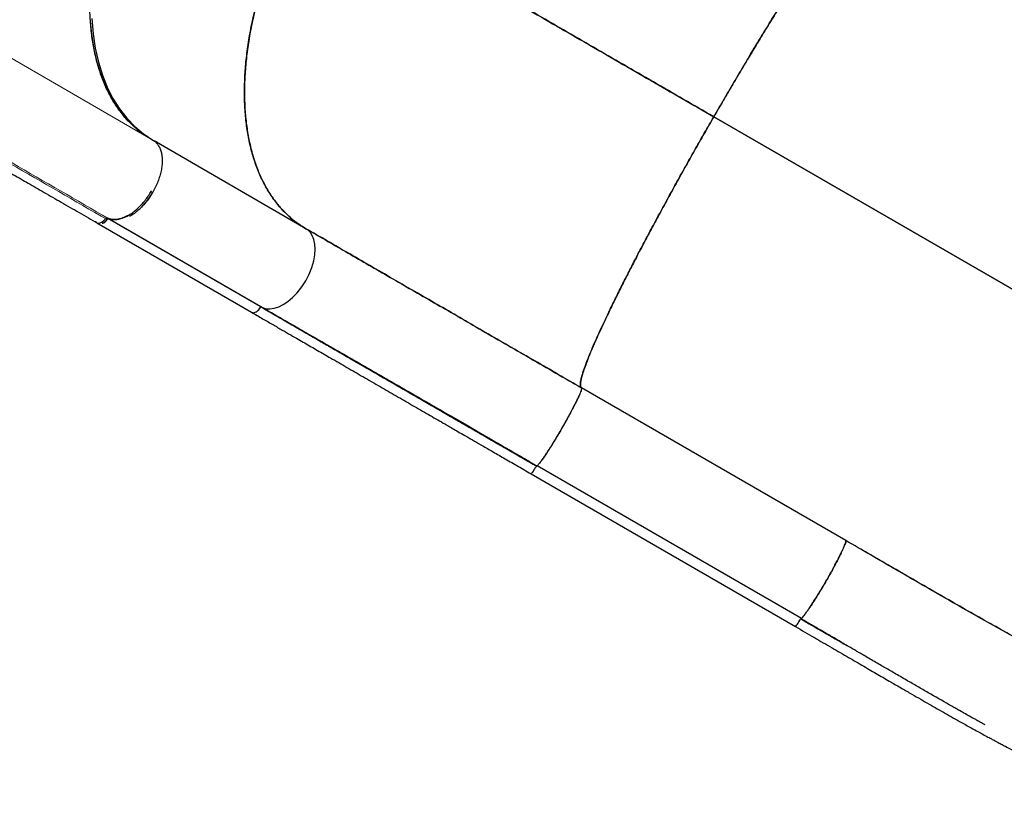
# Model space of a CAD drawing. Extents: x -78 to 544, y -9 to 600.
# Drawn here: x 340 to 373, y 95 to 121 of the extents above; entities that cross this region are included whole.
import ezdxf

# ---------------------------------------------------------------- set-up
doc = ezdxf.new("R2010")
doc.units = 0
doc.header["$LTSCALE"] = 0.125
doc.header["$MEASUREMENT"] = 0
doc.layers.add('CONTOUR', color=7, linetype='CONTINUOUS')

msp = doc.modelspace()

# ---------------------------------------------------------------- linework, layer by layer
at = {"layer": 'CONTOUR', "lineweight": 18}
msp.add_line((344.71314, 117.04348), (338.31968, 120.73475), dxfattribs=at)
at = {"layer": 'CONTOUR', "lineweight": 25}
for p, q in [((362.40897, 118.37615), (362.40841, 118.37519)), ((363.36468, 117.81851), (390.35901, 102.22454)), ((390.35931, 102.22508), (363.36483, 117.81878)), ((349.80268, 114.09897), (344.7509, 117.01562)), ((344.65323, 115.33972), (344.6641, 115.36021)), ((342.84636, 114.29013), (347.99047, 111.32018)), ((343.12308, 114.41986), (343.13043, 114.42851)), ((343.18567, 114.4027), (343.18631, 114.4036)), ((343.2076, 114.44605), (348.35171, 111.4761)), ((348.30201, 111.50128), (343.23757, 114.42524)), ((359.69536, 110.94724), (359.70133, 110.95056)), ((359.70398, 110.95166), (359.69874, 110.94871)), ((359.19956, 109.81741), (359.19966, 109.81735)), ((359.20007, 109.81836), (359.19996, 109.81842)), ((367.7558, 103.73046), (358.96519, 108.80846)), ((357.42378, 106.23528), (357.42026, 106.24527)), ((357.42378, 106.23528), (357.42064, 106.24505)), ((357.42376, 106.23536), (357.46708, 106.21034)), ((357.46698, 106.21033), (357.42378, 106.23528)), ((357.42628, 106.23174), (357.46403, 106.20993)), ((357.4961, 106.22469), (366.28671, 101.14668)), ((357.28918, 105.95083), (366.0794, 100.87305)), ((367.75535, 103.72967), (367.75534, 103.72968)), ((368.31792, 103.40469), (368.25094, 103.44339)), ((366.28373, 101.1484), (366.28093, 101.14564))]:
    msp.add_line(p, q, dxfattribs=at)
at = {"layer": 'CONTOUR', "lineweight": 25, "flags": 128}
for points in [[(344.54979, 117.14025), (344.36984, 117.25731), (344.09549, 117.47983), (343.83793, 117.73753), (343.59616, 118.03507), (343.3765, 118.36853), (343.18099, 118.73754), (343.01014, 119.14517), (342.86804, 119.586), (342.75613, 120.05846), (342.67545, 120.56254), (342.62764, 121.09263)], [(342.67874, 121.08352), (342.72243, 120.57969), (342.79625, 120.09642), (342.89957, 119.63706), (343.03177, 119.20498), (343.19284, 118.80019), (343.38172, 118.42499), (343.59744, 118.08149), (343.84, 117.7697), (344.10758, 117.49182), (344.39863, 117.24974), (344.71314, 117.04348), (344.71314, 117.04348)], [(348.35264, 111.47783), (348.38432, 111.46315), (348.48374, 111.4384), (348.6023, 111.43234), (348.74079, 111.4513), (348.89872, 111.50254), (349.04412, 111.57478), (349.19812, 111.67617), (349.35619, 111.80836), (349.51334, 111.97161), (349.6628, 112.16073), (349.79739, 112.36919), (349.91074, 112.58992), (349.99993, 112.81391), (350.06288, 113.03165), (350.09846, 113.23468), (350.10941, 113.41881), (350.0994, 113.58093), (350.06496, 113.74346), (350.01226, 113.87299), (349.94785, 113.97277), (349.87679, 114.04662), (349.80268, 114.09897), (349.80268, 114.09897)], [(348.35282, 111.47774), (348.38432, 111.46315), (348.48374, 111.4384), (348.6023, 111.43234), (348.74079, 111.4513), (348.89872, 111.50254), (349.04412, 111.57478), (349.19812, 111.67617), (349.35619, 111.80836), (349.51334, 111.97161), (349.6628, 112.16073), (349.79739, 112.36919), (349.91074, 112.58992), (349.99993, 112.81391), (350.06288, 113.03165), (350.09846, 113.23468), (350.10941, 113.41881), (350.0994, 113.58093), (350.06496, 113.74346), (350.01226, 113.87299), (349.94785, 113.97277), (349.87679, 114.04662), (349.80268, 114.09897), (349.80268, 114.09897)], [(357.42368, 106.23542), (357.42369, 106.23389), (357.42288, 106.23114)], [(357.42308, 106.23145), (357.42377, 106.23385), (357.42376, 106.23536)]]:
    msp.add_lwpolyline(points, dxfattribs=at)
at = {"layer": 'CONTOUR', "lineweight": 25}
for points, knots in [([(314.54802, 147.34045), (314.59411, 147.16853), (314.68355, 146.83489), (314.81263, 146.34999), (314.93772, 145.89471), (315.06101, 145.46884), (315.18048, 145.07332), (315.29309, 144.71472), (315.39777, 144.3923), (315.49446, 144.10279), (315.58805, 143.82953), (315.68164, 143.56261), (315.84215, 143.11518), (316.07961, 142.48195), (316.40652, 141.66338), (316.76103, 140.82655), (317.1392, 139.98291), (317.53925, 139.13723), (317.95348, 138.30425), (318.38381, 137.47886), (318.84065, 136.64135), (319.32475, 135.7927), (319.83674, 134.93404), (320.36909, 134.07858), (320.92954, 133.21474), (321.52716, 132.33123), (322.05392, 131.58487), (322.4895, 130.98712), (322.81483, 130.54991), (323.07278, 130.21021), (323.26307, 129.96301), (323.3867, 129.80363), (323.50944, 129.64657), (323.63103, 129.49213), (323.74718, 129.34565), (323.85722, 129.20782), (323.95284, 129.08879), (324.03021, 128.99301), (324.09403, 128.91428), (324.16245, 128.83018), (324.25224, 128.72029), (324.36356, 128.58486), (324.48924, 128.43306), (324.623, 128.27271), (324.82934, 128.0273), (325.11798, 127.68873), (325.49766, 127.25249), (325.89792, 126.80271), (326.37872, 126.2746), (326.92505, 125.6914), (327.51253, 125.08517), (328.06638, 124.53111), (328.59479, 124.01752), (329.12721, 123.51487), (329.74183, 122.95154), (330.44117, 122.33357), (331.22757, 121.66874), (332.02439, 121.02525), (332.83695, 120.39972), (333.54494, 119.88177), (334.14439, 119.46153), (334.61964, 119.13892), (335.07967, 118.83675), (335.51173, 118.56178), (335.8866, 118.32971), (336.21005, 118.13383), (336.4951, 117.96407), (336.78075, 117.7962), (337.07462, 117.6253), (337.3312, 117.47711), (337.54852, 117.35196), (337.72934, 117.24799), (337.92591, 117.13502), (338.14649, 117.00824), (338.39287, 116.86654), (338.66474, 116.70997), (338.9618, 116.53869), (339.28545, 116.35191), (339.66062, 116.13528), (340.09102, 115.88673), (340.58034, 115.60413), (341.10735, 115.29983), (341.67202, 114.97382), (342.26317, 114.63254), (342.66609, 114.39992), (342.86823, 114.28322)], [0, 0, 0, 0, 0.01273962, 0.02472399, 0.0359492, 0.0464045, 0.05608364, 0.06498237, 0.07265605, 0.07963421, 0.08609131, 0.09255043, 0.09904674, 0.11860036, 0.13848194, 0.15834781, 0.17921623, 0.19965452, 0.2198044, 0.2399455, 0.26008279, 0.28143601, 0.30278727, 0.32413802, 0.34578835, 0.36838304, 0.39194316, 0.40376955, 0.41529633, 0.42649949, 0.43081222, 0.43507502, 0.43928788, 0.44345082, 0.44753897, 0.45114253, 0.45463595, 0.45722298, 0.45895271, 0.46106532, 0.46410071, 0.4679563, 0.47218996, 0.47660867, 0.48121243, 0.4925495, 0.50487347, 0.51798629, 0.5308778, 0.55040207, 0.5690295, 0.58495304, 0.60073656, 0.61652189, 0.63231016, 0.65486946, 0.67743172, 0.69999357, 0.7227302, 0.74599884, 0.7592676, 0.77266971, 0.78547007, 0.7973859, 0.80841414, 0.81645496, 0.82411123, 0.83196455, 0.84006426, 0.84840855, 0.85318787, 0.85804607, 0.86337303, 0.86945895, 0.87630419, 0.88376709, 0.8919635, 0.90089361, 0.91055764, 0.92301958, 0.9365217, 0.95106363, 0.96664521, 0.98326636, 1, 1, 1, 1]), ([(344.54979, 117.14025), (344.48256, 117.18255), (344.30886, 117.29187), (344.05166, 117.51091), (343.77615, 117.79517), (343.52342, 118.12402), (343.29528, 118.49513), (343.09549, 118.9087), (342.93162, 119.35035), (342.80256, 119.81419), (342.70728, 120.29504), (342.64332, 120.80359), (342.61117, 121.33642), (342.61168, 121.89028), (342.64488, 122.46135), (342.70992, 123.04538), (342.80625, 123.63835), (342.9327, 124.23607), (343.08723, 124.83432), (343.26812, 125.42915), (343.46949, 126.00591), (343.68723, 126.56159), (343.91767, 127.09406), (344.1636, 127.61196), (344.42124, 128.11418), (344.60492, 128.43901), (344.69578, 128.59968)], [0, 0, 0, 0, 0.02681926, 0.0693008, 0.1127512, 0.15711295, 0.20229022, 0.24820121, 0.29475253, 0.33788305, 0.38136253, 0.42510058, 0.46899203, 0.51293523, 0.55683427, 0.60058806, 0.64409126, 0.68725188, 0.72998532, 0.77219613, 0.81380529, 0.85243339, 0.89041246, 0.92768814, 0.96423077, 1, 1, 1, 1]), ([(368.96925, 126.12558), (368.95437, 126.12966), (368.92425, 126.13792), (368.85177, 126.10374), (368.75735, 126.03287), (368.63811, 125.91966), (368.49429, 125.76388), (368.32538, 125.56384), (368.13709, 125.32612), (367.93248, 125.05552), (367.71421, 124.75624), (367.4775, 124.42181), (367.22393, 124.05444), (366.95494, 123.65606), (366.67237, 123.22939), (366.37843, 122.77792), (366.07516, 122.30479), (365.76478, 121.81358), (365.44966, 121.30834), (365.13199, 120.79271), (364.81983, 120.28011), (364.51529, 119.77469), (364.22, 119.27978), (363.92931, 118.7878), (363.64435, 118.30139), (363.45734, 117.9785), (363.36483, 117.81878)], [0, 0, 0, 0, 0.04085754, 0.08272628, 0.1255499, 0.16927173, 0.21379731, 0.25904603, 0.30492583, 0.3474342, 0.39028648, 0.4333936, 0.4766519, 0.51996122, 0.56322701, 0.60634964, 0.6492253, 0.69176332, 0.73388032, 0.77548224, 0.81649118, 0.85456207, 0.89199328, 0.92873125, 0.96474674, 1, 1, 1, 1]), ([(363.36483, 117.81878), (363.48245, 118.02171), (363.7177, 118.42758), (364.0726, 119.03112), (364.42676, 119.62707), (364.77871, 120.21235), (365.12664, 120.7841), (365.4688, 121.33931), (365.79416, 121.86031), (366.10202, 122.34672), (366.39201, 122.79868), (366.67197, 123.22858), (366.9407, 123.63457), (367.19695, 124.01467), (367.43964, 124.36727), (367.66791, 124.69123), (367.88088, 124.98532), (368.07768, 125.24833), (368.25744, 125.47909), (368.41923, 125.6763), (368.55961, 125.83595), (368.6794, 125.95996), (368.77959, 126.05046), (368.86175, 126.1088), (368.92721, 126.13762), (368.95524, 126.1296), (368.96925, 126.12558)], [0, 0, 0, 0, 0.04479771, 0.08959773, 0.13439975, 0.1792006, 0.22399765, 0.26879202, 0.31358917, 0.35465831, 0.39572878, 0.43679735, 0.47786203, 0.5189242, 0.55998858, 0.60105689, 0.64212732, 0.68319667, 0.72426255, 0.76532551, 0.8063898, 0.84511143, 0.88383506, 0.92255849, 0.96128001, 1, 1, 1, 1]), ([(349.83989, 125.62973), (349.73486, 125.44335), (349.52219, 125.06597), (349.22754, 124.48014), (348.94954, 123.8741), (348.69363, 123.25004), (348.46227, 122.61211), (348.25904, 121.96455), (348.0917, 121.33059), (347.95916, 120.71486), (347.86042, 120.12136), (347.79293, 119.5365), (347.75721, 118.96426), (347.75414, 118.40891), (347.78378, 117.87432), (347.84528, 117.36377), (347.93813, 116.88064), (348.0612, 116.42778), (348.21244, 116.00708), (348.39017, 115.62046), (348.58856, 115.27581), (348.80352, 114.97136), (349.03139, 114.70499), (349.27489, 114.47126), (349.53026, 114.2669), (349.71252, 114.15454), (349.80268, 114.09897)], [0, 0, 0, 0, 0.04085754, 0.08272628, 0.1255499, 0.16927173, 0.21379731, 0.25904602, 0.30492583, 0.34743419, 0.39028647, 0.43339359, 0.47665189, 0.51996121, 0.563227, 0.60634963, 0.64922529, 0.69176332, 0.73388031, 0.77548223, 0.81649117, 0.85456206, 0.89199327, 0.92873124, 0.96474674, 1, 1, 1, 1]), ([(349.80268, 114.09897), (349.69846, 114.16386), (349.48744, 114.29524), (349.19547, 114.54047), (348.92034, 114.82535), (348.66751, 115.15403), (348.4394, 115.52519), (348.2396, 115.93875), (348.07573, 116.3804), (347.94667, 116.84423), (347.8514, 117.32509), (347.78743, 117.83363), (347.75528, 118.36646), (347.75579, 118.92033), (347.789, 119.4914), (347.85403, 120.07543), (347.95036, 120.6684), (348.07681, 121.26612), (348.23134, 121.86436), (348.41223, 122.4592), (348.6136, 123.03596), (348.83134, 123.59164), (349.06178, 124.1241), (349.30771, 124.642), (349.56535, 125.14423), (349.74903, 125.46906), (349.83989, 125.62973)], [0, 0, 0, 0, 0.04085754, 0.08272628, 0.1255499, 0.16927173, 0.21379732, 0.25904603, 0.30492583, 0.3474342, 0.39028648, 0.4333936, 0.4766519, 0.51996122, 0.56322701, 0.60634964, 0.6492253, 0.69176332, 0.73388032, 0.77548224, 0.81649118, 0.85456207, 0.89199328, 0.92873125, 0.96474674, 1, 1, 1, 1]), ([(349.83989, 125.62973), (350.11687, 125.46981), (350.67214, 125.14922), (351.5333, 124.65199), (352.41559, 124.14255), (353.31917, 123.62078), (354.24168, 123.08807), (355.18145, 122.54537), (356.13659, 121.99377), (357.12064, 121.42545), (358.132, 120.84134), (359.16875, 120.24254), (360.21272, 119.63955), (361.26142, 119.03381), (362.31198, 118.42697), (363.01444, 118.02118), (363.36483, 117.81878)], [0, 0, 0, 0, 0.06930369, 0.13892929, 0.20882034, 0.27892075, 0.34917568, 0.41953243, 0.48994132, 0.56035653, 0.63408214, 0.7077093, 0.78117809, 0.85442581, 0.92738808, 1, 1, 1, 1]), ([(363.36483, 117.81878), (363.0304, 118.01197), (362.35998, 118.39924), (361.3571, 118.97854), (360.35571, 119.55695), (359.35831, 120.13305), (358.36706, 120.70557), (357.38423, 121.27321), (356.41206, 121.83467), (355.43764, 122.39741), (354.46373, 122.95984), (353.49327, 123.52025), (352.54321, 124.06886), (351.61623, 124.60411), (350.71224, 125.12607), (350.1302, 125.46211), (349.83989, 125.62973)], [0, 0, 0, 0, 0.069303688, 0.138929288, 0.208820342, 0.278920756, 0.349175686, 0.419532432, 0.489941328, 0.560356532, 0.634082141, 0.707709304, 0.781178097, 0.854425814, 0.927388084, 1, 1, 1, 1]), ([(358.96474, 108.80768), (358.95303, 108.82012), (358.92962, 108.84501), (358.9262, 108.93673), (358.94581, 109.06734), (358.99059, 109.24008), (359.05977, 109.45316), (359.15344, 109.70623), (359.26788, 109.98993), (359.40001, 110.29887), (359.54713, 110.62836), (359.71252, 110.98611), (359.89556, 111.37075), (360.09568, 111.78096), (360.31207, 112.21505), (360.54363, 112.67096), (360.78935, 113.1467), (361.0482, 113.64029), (361.31914, 114.14973), (361.60117, 114.67305), (361.88757, 115.19791), (362.17646, 115.72134), (362.46621, 116.24086), (362.76152, 116.76485), (363.06111, 117.29153), (363.26349, 117.64286), (363.36468, 117.81851)], [0, 0, 0, 0, 0.04479771, 0.08959773, 0.13439975, 0.17920061, 0.22399765, 0.26879203, 0.31358917, 0.35465832, 0.39572878, 0.43679735, 0.47786204, 0.5189242, 0.55998858, 0.60105689, 0.64212732, 0.68319667, 0.72426255, 0.76532551, 0.8063898, 0.84511144, 0.88383506, 0.92255849, 0.96128001, 1, 1, 1, 1]), ([(363.36483, 117.81878), (363.25806, 117.6334), (363.04187, 117.25806), (362.71839, 116.68888), (362.39289, 116.11027), (362.06809, 115.526), (361.74638, 114.94025), (361.43061, 114.35768), (361.13227, 113.79938), (360.85274, 113.26853), (360.59322, 112.76789), (360.34764, 112.28588), (360.11772, 111.8258), (359.90536, 111.39131), (359.71207, 110.98547), (359.5388, 110.6105), (359.38667, 110.26886), (359.25637, 109.96233), (359.14792, 109.6916), (359.06148, 109.45754), (358.99807, 109.2641), (358.95561, 109.10831), (358.93204, 108.98715), (358.92623, 108.89741), (358.93564, 108.83508), (358.95511, 108.81675), (358.96474, 108.80768)], [0, 0, 0, 0, 0.04085754, 0.08272628, 0.1255499, 0.16927173, 0.21379731, 0.25904602, 0.30492583, 0.34743419, 0.39028647, 0.43339359, 0.4766519, 0.51996121, 0.563227, 0.60634963, 0.64922529, 0.69176332, 0.73388032, 0.77548223, 0.81649117, 0.85456206, 0.89199327, 0.92873125, 0.96474674, 1, 1, 1, 1]), ([(344.71314, 117.04348), (344.74456, 117.02256), (344.80711, 116.98092), (344.88309, 116.89108), (344.94392, 116.78284), (344.98827, 116.65702), (345.01493, 116.51551), (345.02328, 116.36066), (345.01405, 116.19559), (344.98655, 116.02256), (344.94131, 115.84467), (344.87965, 115.66524), (344.80298, 115.48667), (344.74006, 115.37215), (344.70848, 115.31467)], [0, 0, 0, 0, 0.08361913, 0.16648429, 0.25004867, 0.33369506, 0.41652969, 0.4999995, 0.58356954, 0.6664138, 0.74998323, 0.83365351, 0.91650932, 1, 1, 1, 1]), ([(343.18601, 114.45669), (343.21781, 114.44337), (343.28233, 114.41635), (343.39258, 114.40052), (343.51367, 114.40436), (343.64466, 114.43146), (343.78274, 114.48235), (343.92398, 114.55649), (344.06495, 114.65219), (344.20221, 114.76701), (344.33189, 114.89679), (344.45124, 115.03766), (344.5594, 115.18493), (344.62225, 115.28862), (344.65323, 115.33972)], [0, 0, 0, 0, 0.07794127, 0.15816413, 0.24053305, 0.32612689, 0.41267959, 0.49999998, 0.58730888, 0.67386108, 0.75946692, 0.84182359, 0.92205195, 1, 1, 1, 1]), ([(344.70848, 115.31467), (344.66805, 115.24864), (344.58719, 115.11656), (344.4463, 114.93629), (344.29502, 114.77401), (344.1356, 114.63762), (344.01422, 114.54918), (343.94779, 114.5165), (343.9357, 114.51056)], [0, 0, 0, 0, 0.19146734, 0.38295338, 0.574438, 0.76595933, 0.95744363, 1, 1, 1, 1]), ([(344.23075, 114.72298), (344.2396, 114.73029), (344.29372, 114.77495), (344.38702, 114.8726), (344.50662, 115.0123), (344.61467, 115.15992), (344.67751, 115.26358), (344.70848, 115.31467)], [0, 0, 0, 0, 0.048824287, 0.29849149, 0.538682608, 0.772666524, 1, 1, 1, 1]), ([(344.6641, 115.36021), (344.66066, 115.35309), (344.65356, 115.33842), (344.64438, 115.32496), (344.63965, 115.31803)], [0, 0, 0, 0, 0.48524175, 1, 1, 1, 1]), ([(343.13294, 114.43441), (343.12698, 114.42526), (343.10615, 114.39325), (343.06107, 114.3477), (343.00197, 114.30289), (342.94252, 114.27855), (342.88884, 114.27306), (342.84506, 114.28778), (342.81454, 114.31246), (342.80456, 114.33774), (342.80094, 114.34692)], [0, 0, 0, 0, 0.05784005, 0.2022743, 0.35290562, 0.50374718, 0.64788534, 0.78491653, 0.92194771, 1, 1, 1, 1]), ([(342.80094, 114.34692), (342.80639, 114.33635), (342.81825, 114.31333), (342.84659, 114.29065), (342.88178, 114.27704), (342.90929, 114.27843), (342.92279, 114.27911)], [0, 0, 0, 0, 0.22249473, 0.48490853, 0.74732233, 1, 1, 1, 1]), ([(343.18567, 114.4027), (343.16541, 114.37741), (343.12528, 114.32732), (343.06647, 114.28108), (343.03303, 114.26973), (343.02203, 114.266)], [0, 0, 0, 0, 0.40625033, 0.80460541, 1, 1, 1, 1]), ([(343.07083, 114.29113), (343.07355, 114.29245), (343.09686, 114.30379), (343.13772, 114.34239), (343.17059, 114.3837), (343.18569, 114.40267)], [0, 0, 0, 0, 0.066531703, 0.571101574, 1, 1, 1, 1]), ([(343.15321, 114.44962), (343.15508, 114.45101), (343.16201, 114.45613), (343.1739, 114.45928), (343.18205, 114.45754), (343.18601, 114.45669)], [0, 0, 0, 0, 0.16003604, 0.59084978, 1, 1, 1, 1]), ([(343.88633, 114.53794), (343.84228, 114.51466), (343.74426, 114.46284), (343.59981, 114.41769), (343.46077, 114.39821), (343.34203, 114.40486), (343.24951, 114.42603), (343.20025, 114.45083), (343.18076, 114.46064)], [0, 0, 0, 0, 0.16917387, 0.37652248, 0.56675811, 0.74010326, 0.89716294, 1, 1, 1, 1]), ([(343.18631, 114.4036), (343.19107, 114.40945), (343.20059, 114.42116), (343.21584, 114.43094), (343.22446, 114.43229), (343.22799, 114.43285)], [0, 0, 0, 0, 0.37126617, 0.7425287, 1, 1, 1, 1]), ([(343.18635, 114.40354), (343.19054, 114.40844), (343.19913, 114.41849), (343.21367, 114.42804), (343.2242, 114.43266), (343.22878, 114.43222), (343.22915, 114.43218)], [0, 0, 0, 0, 0.31281553, 0.64190771, 0.97101553, 1, 1, 1, 1]), ([(358.96474, 108.80768), (358.70576, 108.95728), (358.18647, 109.25725), (357.41023, 109.70563), (356.63587, 110.1529), (355.86589, 110.59764), (355.10248, 111.03856), (354.34792, 111.47434), (353.5798, 111.91794), (352.80174, 112.36727), (352.0176, 112.82008), (351.25475, 113.26057), (350.51349, 113.68857), (350.03918, 113.96242), (349.80268, 114.09897)], [0, 0, 0, 0, 0.07923218, 0.1588743, 0.23884213, 0.31905249, 0.39942499, 0.47988374, 0.56035907, 0.64881929, 0.73712076, 0.82515834, 0.91282209, 1, 1, 1, 1]), ([(349.80268, 114.09897), (350.01743, 113.97498), (350.44805, 113.72636), (351.11876, 113.33909), (351.80769, 112.94128), (352.51478, 112.53298), (353.23769, 112.11551), (353.9747, 111.68988), (354.74889, 111.24277), (355.55921, 110.77476), (356.40392, 110.28688), (357.25473, 109.79545), (358.10837, 109.30237), (358.67981, 108.97227), (358.96474, 108.80768)], [0, 0, 0, 0, 0.07923218, 0.1588743, 0.23884213, 0.31905249, 0.39942498, 0.47988374, 0.56035907, 0.64881929, 0.73712075, 0.82515834, 0.91282209, 1, 1, 1, 1]), ([(347.99048, 111.3202), (348.00428, 111.31438), (348.03263, 111.30244), (348.08675, 111.30878), (348.146, 111.33295), (348.2054, 111.37751), (348.25959, 111.43437), (348.28813, 111.47939), (348.30201, 111.50128)], [0, 0, 0, 0, 0.15839192, 0.32529152, 0.49995308, 0.67437119, 0.84161364, 1, 1, 1, 1]), ([(347.99068, 111.32052), (348.00939, 111.31361), (348.04588, 111.30013), (348.11236, 111.31606), (348.17493, 111.35209), (348.22803, 111.39987), (348.27036, 111.44996), (348.29198, 111.48501), (348.30201, 111.50128)], [0, 0, 0, 0, 0.209454432, 0.408420833, 0.589379551, 0.747913822, 0.883018361, 1, 1, 1, 1]), ([(348.30201, 111.50128), (348.51676, 111.37729), (348.94737, 111.12867), (349.61809, 110.7414), (350.30702, 110.3436), (351.0141, 109.93529), (351.73701, 109.51783), (352.47403, 109.0922), (353.24822, 108.64508), (354.05854, 108.17708), (354.90324, 107.6892), (355.75406, 107.19776), (356.60769, 106.70468), (357.17914, 106.37458), (357.46406, 106.20999)], [0, 0, 0, 0, 0.07923218, 0.1588743, 0.23884213, 0.31905249, 0.39942498, 0.47988374, 0.56035907, 0.64881929, 0.73712075, 0.82515834, 0.91282209, 1, 1, 1, 1]), ([(357.46406, 106.20999), (357.20509, 106.35959), (356.68579, 106.65957), (355.90955, 107.10795), (355.1352, 107.55522), (354.36521, 107.99995), (353.6018, 108.44087), (352.84725, 108.87666), (352.07913, 109.32026), (351.30106, 109.76958), (350.51692, 110.22239), (349.75408, 110.66288), (349.01282, 111.09089), (348.5385, 111.36474), (348.30201, 111.50128)], [0, 0, 0, 0, 0.07923218, 0.1588743, 0.23884213, 0.31905249, 0.39942499, 0.47988374, 0.56035907, 0.64881929, 0.73712076, 0.82515834, 0.9128221, 1, 1, 1, 1]), ([(348.30221, 111.50325), (348.30443, 111.50197), (348.42001, 111.43524), (348.65233, 111.30111), (348.99794, 111.10156), (349.34469, 110.90134), (349.69149, 110.70109), (350.01126, 110.51645), (350.26798, 110.3682), (350.47059, 110.2512), (350.65664, 110.14376), (350.87228, 110.01923), (351.1129, 109.88028), (351.35953, 109.73785), (351.60849, 109.59407), (351.84665, 109.45653), (352.07517, 109.32456), (352.27902, 109.20683), (352.45447, 109.1055), (352.61548, 109.01252), (352.77627, 108.91966), (352.95467, 108.81663), (353.15085, 108.70333), (353.36495, 108.57967), (353.60097, 108.44337), (353.84923, 108.29999), (354.11236, 108.14802), (354.36604, 108.0015), (354.59948, 107.86668), (354.79654, 107.75286), (354.9931, 107.63933), (355.36252, 107.42596), (355.92281, 107.10233), (356.66302, 106.67475), (357.16742, 106.38337), (357.42378, 106.23528)], [0, 0, 0, 0, 0.00082557, 0.04308937, 0.08487489, 0.1261815, 0.16700863, 0.20735571, 0.23780079, 0.25576662, 0.27696691, 0.3014015, 0.32907018, 0.35825338, 0.38417176, 0.41211508, 0.43724195, 0.45955259, 0.47904712, 0.49461926, 0.51203869, 0.53130548, 0.55241972, 0.57538152, 0.600191, 0.62807177, 0.65465316, 0.68388889, 0.70846724, 0.72838793, 0.74597285, 0.77026479, 0.84427602, 0.92085573, 1, 1, 1, 1]), ([(348.30223, 111.50331), (348.41427, 111.43862), (348.75071, 111.24437), (349.3321, 110.90867), (350.04362, 110.49782), (350.77234, 110.07703), (351.51565, 109.64779), (352.27259, 109.21066), (353.0674, 108.75163), (353.89993, 108.2708), (354.76939, 107.76861), (355.64782, 107.26122), (356.5329, 106.74997), (357.12677, 106.40693), (357.42368, 106.23542)], [0, 0, 0, 0, 0.04160832, 0.12494744, 0.20829105, 0.29163431, 0.37497408, 0.45830979, 0.54164432, 0.63331442, 0.72498942, 0.81666622, 0.90833886, 1, 1, 1, 1]), ([(348.35171, 111.4761), (348.59172, 111.33826), (349.06578, 111.06601), (349.79235, 110.64908), (350.51434, 110.23484), (351.22998, 109.82419), (351.93557, 109.41911), (352.62846, 109.02102), (353.3062, 108.63121), (353.96647, 108.25095), (354.60732, 107.88132), (355.22713, 107.52323), (355.82459, 107.17745), (356.3987, 106.84458), (356.94858, 106.52523), (357.30755, 106.31633), (357.48268, 106.21441)], [0, 0, 0, 0, 0.08754487, 0.1729089, 0.25597027, 0.33662814, 0.41480148, 0.49042782, 0.56346152, 0.63386782, 0.70161802, 0.7666901, 0.82906904, 0.88874686, 0.94572225, 1, 1, 1, 1]), ([(347.99066, 111.3205), (348.11358, 111.24953), (348.34849, 111.1139), (348.69115, 110.91603), (349.00377, 110.7355), (349.28511, 110.57302), (349.53363, 110.42949), (349.7597, 110.29893), (349.97344, 110.17548), (350.18765, 110.05176), (350.40364, 109.92701), (350.7272, 109.74013), (351.16172, 109.48916), (351.71047, 109.17221), (352.25903, 108.85539), (352.80547, 108.53982), (353.3416, 108.23021), (353.86219, 107.92959), (354.2496, 107.70587), (354.51639, 107.55181), (354.68341, 107.45536), (354.87688, 107.34363), (355.09795, 107.21597), (355.34668, 107.07233), (355.64211, 106.90171), (355.98789, 106.70202), (356.3876, 106.47116), (356.82537, 106.21832), (357.13038, 106.04213), (357.28899, 105.95051)], [0, 0, 0, 0, 0.04485808, 0.08572792, 0.12256372, 0.15532921, 0.18399615, 0.2085429, 0.23291933, 0.2568351, 0.28104389, 0.30554413, 0.36492928, 0.42464932, 0.48436001, 0.54136209, 0.59835109, 0.65304351, 0.70369895, 0.71826024, 0.73528402, 0.7550867, 0.77766118, 0.80299826, 0.83108624, 0.86770113, 0.90808587, 0.95220165, 1, 1, 1, 1]), ([(358.96474, 108.80768), (358.96712, 108.80447), (358.97213, 108.79771), (358.9677, 108.76597), (358.9518, 108.71265), (358.92042, 108.63137), (358.87316, 108.52408), (358.81136, 108.39401), (358.73755, 108.2461), (358.64791, 108.07365), (358.54349, 107.87974), (358.428, 107.67137), (358.30521, 107.45573), (358.17975, 107.24165), (358.05696, 107.03755), (357.94118, 106.85029), (357.83661, 106.68657), (357.74541, 106.54883), (357.66366, 106.43043), (357.59439, 106.336), (357.53973, 106.26834), (357.50155, 106.22804), (357.47633, 106.20846), (357.46802, 106.2095), (357.46406, 106.20999)], [0, 0, 0, 0, 0.03350294, 0.07046044, 0.11125006, 0.15601415, 0.20480508, 0.24874784, 0.29525104, 0.34400095, 0.39488582, 0.44716725, 0.5, 0.55283275, 0.60511418, 0.65599905, 0.70474896, 0.75125216, 0.79519492, 0.84398585, 0.88874994, 0.92953956, 0.96649706, 1, 1, 1, 1]), ([(358.88352, 108.54921), (358.88059, 108.54242), (358.86172, 108.49862), (358.81086, 108.39282), (358.73105, 108.23317), (358.63703, 108.05338), (358.53326, 107.86113), (358.42177, 107.66032), (358.30517, 107.45575), (358.18622, 107.25257), (358.06797, 107.0557), (357.9533, 106.86984), (357.84456, 106.69865), (357.74619, 106.54985), (357.67999, 106.45302), (357.6515, 106.41485), (357.64708, 106.40893)], [0, 0, 0, 0, 0.01483698, 0.09561873, 0.17639616, 0.25731085, 0.33829987, 0.41921946, 0.5, 0.58078054, 0.66170013, 0.74268915, 0.82360384, 0.90438127, 0.98516344, 1, 1, 1, 1]), ([(357.46406, 106.20999), (357.45445, 106.19348), (357.43373, 106.15791), (357.40022, 106.10272), (357.36392, 106.04525), (357.32885, 105.99334), (357.30009, 105.95562), (357.29277, 105.95225), (357.28901, 105.95053)], [0, 0, 0, 0, 0.11697988, 0.25208238, 0.41061426, 0.59157026, 0.79053366, 1, 1, 1, 1]), ([(357.46406, 106.20999), (357.44312, 106.17433), (357.40354, 106.10695), (357.37003, 106.05578), (357.35426, 106.03169)], [0, 0, 0, 0, 0.52929128, 1, 1, 1, 1]), ([(357.52226, 106.2513), (357.50844, 106.2362), (357.4924, 106.21867), (357.4851, 106.21668), (357.48409, 106.21641)], [0, 0, 0, 0, 0.86142066, 1, 1, 1, 1]), ([(367.59963, 103.31255), (367.61894, 103.35266), (367.65759, 103.43293), (367.70139, 103.53173), (367.73438, 103.61337), (367.75478, 103.67461), (367.76365, 103.71676), (367.75841, 103.72589), (367.7558, 103.73046)], [0, 0, 0, 0, 0.16643823, 0.33313676, 0.50004104, 0.66693808, 0.83361205, 1, 1, 1, 1]), ([(367.75535, 103.72967), (367.7575, 103.72276), (367.7618, 103.70895), (367.74718, 103.65263), (367.71957, 103.57568), (367.68823, 103.50402), (367.6731, 103.46943)], [0, 0, 0, 0, 0.25446364, 0.50898364, 0.76302743, 1, 1, 1, 1]), ([(374.26462, 100.03433), (374.00001, 100.17554), (373.47148, 100.45759), (372.6695, 100.9019), (371.86254, 101.35731), (371.05007, 101.82271), (370.23222, 102.29488), (369.41007, 102.77147), (368.58449, 103.2506), (368.03183, 103.56992), (367.75535, 103.72967)], [0, 0, 0, 0, 0.12569097, 0.25105474, 0.37613183, 0.50096481, 0.62562787, 0.75029533, 0.87508031, 1, 1, 1, 1]), ([(367.60589, 103.3257), (367.58194, 103.27702), (367.53273, 103.17702), (367.4406, 103.00037), (367.33717, 102.80813), (367.22498, 102.60572), (367.10725, 102.39882), (366.98683, 102.19267), (366.86687, 101.99245), (366.75088, 101.80417), (366.64871, 101.64269), (366.59109, 101.55597), (366.56613, 101.5184)], [0, 0, 0, 0, 0.09735877, 0.20001873, 0.30297394, 0.40612202, 0.50932831, 0.61257338, 0.71581415, 0.81885111, 0.92152406, 1, 1, 1, 1]), ([(367.45848, 103.03535), (367.48429, 103.08479), (367.53588, 103.18362), (367.57839, 103.26959), (367.59963, 103.31255)], [0, 0, 0, 0, 0.5003428, 1, 1, 1, 1]), ([(374.30984, 100.01096), (374.27786, 100.02763), (374.00262, 100.17111), (373.4803, 100.45724), (372.74424, 100.86512), (372.00845, 101.28106), (371.27263, 101.7011), (370.53595, 102.12442), (369.79815, 102.5498), (369.05903, 102.97658), (368.56486, 103.26205), (368.31792, 103.40469)], [0, 0, 0, 0, 0.016608715, 0.142936304, 0.267699902, 0.391282336, 0.513966038, 0.635990984, 0.757565602, 0.878855228, 1, 1, 1, 1]), ([(366.7072, 101.73572), (366.73812, 101.78495), (366.79995, 101.88341), (366.89739, 102.04326), (366.99624, 102.20874), (367.09532, 102.37827), (367.19278, 102.54874), (367.28685, 102.71701), (367.37676, 102.88124), (367.43123, 102.98398), (367.45847, 103.03535)], [0, 0, 0, 0, 0.12511225, 0.25022843, 0.37520213, 0.49999965, 0.62479746, 0.74977158, 0.87488794, 1, 1, 1, 1]), ([(366.53743, 101.47481), (366.56405, 101.51469), (366.61733, 101.59449), (366.67723, 101.68862), (366.7072, 101.73572)], [0, 0, 0, 0, 0.499656698, 1, 1, 1, 1]), ([(366.25373, 101.13149), (366.25896, 101.13146), (366.26945, 101.13139), (366.30148, 101.16), (366.34429, 101.20814), (366.39848, 101.27738), (366.46214, 101.36457), (366.51234, 101.43808), (366.53743, 101.47481)], [0, 0, 0, 0, 0.166387941, 0.3330619, 0.499958937, 0.666863228, 0.83356176, 1, 1, 1, 1]), ([(366.07935, 100.87309), (366.07935, 100.87308), (366.07773, 100.86475), (366.09709, 100.8867), (366.13519, 100.93833), (366.19219, 101.02701), (366.23347, 101.0971), (366.2541, 101.13214)], [0, 0, 0, 0, 0.000070697, 0.249782587, 0.499818169, 0.749935822, 1, 1, 1, 1]), ([(366.07819, 100.87142), (366.28868, 100.74962), (366.69597, 100.51392), (367.28599, 100.17178), (367.83503, 99.85313), (368.34352, 99.55784), (368.8118, 99.28587), (369.23297, 99.04127), (369.60862, 98.82327), (369.94034, 98.6312), (370.24179, 98.45722), (370.52255, 98.29583), (370.79739, 98.13856), (371.07036, 97.98324), (371.34113, 97.83017), (371.6042, 97.68253), (371.85808, 97.54117), (372.13755, 97.38688), (372.3822, 97.25327), (372.58511, 97.14368), (372.70377, 97.08002), (372.79053, 97.03372), (372.85816, 96.99776), (372.94611, 96.95116), (373.07471, 96.88342), (373.25085, 96.79157), (373.45389, 96.68703), (373.67687, 96.57399), (373.91559, 96.45519), (374.16678, 96.3328), (374.4305, 96.20742), (374.7642, 96.05318), (375.17389, 95.87171), (375.66531, 95.66749), (376.14344, 95.4841), (376.6046, 95.32217), (377.0387, 95.18343), (377.47224, 95.0597), (377.89195, 94.95472), (378.32849, 94.86088), (378.77626, 94.78245), (379.23015, 94.72286), (379.61878, 94.68807), (379.94708, 94.67016), (380.21982, 94.66299), (380.47345, 94.66302), (380.72104, 94.66921), (380.95639, 94.68103), (381.1886, 94.69834), (381.41622, 94.72055), (381.65703, 94.74997), (381.90885, 94.78732), (382.12576, 94.82543), (382.29705, 94.85915), (382.41431, 94.88382), (382.51298, 94.90571), (382.59296, 94.92423), (382.65639, 94.93939), (382.71899, 94.95474), (382.77674, 94.96918), (382.81816, 94.98007), (382.8338, 94.98419)], [0, 0, 0, 0, 0.0345724, 0.06689884, 0.09701839, 0.12496208, 0.15075312, 0.1744065, 0.19475032, 0.2131815, 0.22968977, 0.24513097, 0.26023678, 0.2758929, 0.29117472, 0.3060839, 0.32062201, 0.3345383, 0.35404219, 0.36288736, 0.36978165, 0.3747114, 0.378033, 0.38160249, 0.39009847, 0.40057679, 0.41257714, 0.42594515, 0.44011004, 0.45508266, 0.47087501, 0.48749968, 0.51533697, 0.54531628, 0.57749554, 0.60358942, 0.63103245, 0.6586654, 0.68513786, 0.71041699, 0.74165711, 0.77070209, 0.79747438, 0.81634876, 0.83383717, 0.8499197, 0.86508985, 0.88136093, 0.89506942, 0.90959701, 0.92494954, 0.9411334, 0.95770745, 0.96633242, 0.97377819, 0.98003996, 0.9851136, 0.98899574, 0.99210395, 0.99702009, 1, 1, 1, 1]), ([(366.09734, 100.88872), (366.09605, 100.887), (366.08472, 100.87184), (366.07801, 100.86604), (366.07862, 100.87187), (366.07865, 100.87219)], [0, 0, 0, 0, 0.1079566, 0.95129616, 1, 1, 1, 1]), ([(366.25387, 101.13174), (366.24803, 101.12169), (366.23622, 101.10138), (366.21824, 101.07116), (366.19556, 101.0337), (366.16278, 100.98144), (366.13328, 100.93613), (366.12067, 100.91964), (366.11852, 100.91683)], [0, 0, 0, 0, 0.11584697, 0.23396702, 0.35498733, 0.56815941, 0.92640968, 1, 1, 1, 1]), ([(372.3872, 97.60496), (372.37517, 97.61156), (372.34567, 97.62776), (372.2841, 97.66164), (372.19264, 97.71211), (372.06681, 97.78183), (371.91133, 97.86838), (371.73221, 97.96862), (371.56234, 98.06422), (371.41178, 98.1493), (371.09496, 98.32889), (370.75993, 98.52055), (370.40709, 98.72365), (370.22913, 98.82632), (370.05133, 98.92907), (369.86553, 99.0366), (369.67193, 99.14878), (369.47583, 99.26253), (369.28733, 99.37195), (369.11226, 99.47361), (368.93613, 99.57592), (368.75546, 99.68091), (368.56413, 99.79208), (368.39945, 99.88776), (368.26302, 99.96703), (368.15484, 100.02988), (368.06855, 100.08001), (367.99951, 100.12011), (367.94121, 100.15395), (367.86526, 100.19802), (367.77498, 100.25041), (367.67189, 100.31021), (367.55753, 100.37654), (367.42827, 100.45149), (367.28579, 100.53409), (367.14807, 100.6139), (367.02169, 100.68712), (366.91159, 100.7509), (366.77152, 100.83203), (366.60695, 100.92733), (366.42333, 101.03364), (366.308, 101.10041), (366.25387, 101.13174)], [0, 0, 0, 0, 0.00608389, 0.01491657, 0.03110523, 0.05222517, 0.07825044, 0.10915195, 0.14186783, 0.16299329, 0.18407277, 0.29923306, 0.32841814, 0.35752788, 0.38656359, 0.41552622, 0.44841421, 0.48111965, 0.51115849, 0.54021489, 0.56628107, 0.59674718, 0.62793387, 0.65908572, 0.67655491, 0.6940147, 0.7114656, 0.71831576, 0.72742163, 0.7396654, 0.75504423, 0.77106986, 0.78949083, 0.81030456, 0.83350845, 0.85829694, 0.87679093, 0.89450243, 0.91143239, 0.94437407, 0.97389489, 1, 1, 1, 1]), ([(366.25387, 101.13174), (366.5099, 100.98354), (367.02227, 100.68695), (367.54015, 100.38631), (367.80136, 100.23457), (367.80717, 100.23119)], [0, 0, 0, 0, 0.49407407, 0.98875007, 1, 1, 1, 1]), ([(367.61661, 100.34848), (367.6021, 100.35684), (367.53235, 100.39699), (367.40609, 100.46978), (367.23674, 100.5674), (367.06872, 100.66429), (366.89898, 100.76219), (366.7342, 100.85724), (366.56884, 100.95265), (366.41136, 101.04352), (366.30658, 101.10398), (366.25631, 101.13299)], [0, 0, 0, 0, 0.03205602, 0.15401359, 0.27849072, 0.40566799, 0.52459756, 0.65280613, 0.76899706, 0.88917453, 1, 1, 1, 1]), ([(366.25631, 101.13299), (366.48685, 100.99999), (366.96206, 100.72584), (367.44724, 100.44587), (367.7014, 100.29962), (367.71135, 100.2939)], [0, 0, 0, 0, 0.47517349, 0.97945918, 1, 1, 1, 1])]:
    msp.add_open_spline(points, degree=3, knots=knots, dxfattribs=at)
at = {"layer": 'CONTOUR', "lineweight": 18}
for points, knots in [([(338.31968, 120.73475), (338.32217, 120.73907), (338.32714, 120.74768), (338.36723, 120.81712), (338.43084, 120.92729), (338.52046, 121.08252), (338.62987, 121.27202), (338.75432, 121.48758), (338.8891, 121.72101), (339.04193, 121.98574), (339.21285, 122.28177), (339.40257, 122.61038), (339.61076, 122.97097), (339.83699, 123.36281), (340.08104, 123.78552), (340.32133, 124.20171), (340.55264, 124.60236), (340.77015, 124.97909), (340.99608, 125.37042), (341.2299, 125.7754), (341.47164, 126.19411), (341.72151, 126.62689), (341.97824, 127.07157), (342.24013, 127.52517), (342.50548, 127.98477), (342.77404, 128.44993), (343.0458, 128.92063), (343.32047, 129.39638), (343.59655, 129.87457), (343.87135, 130.35052), (344.14226, 130.81976), (344.40798, 131.28), (344.66847, 131.73118), (344.92383, 132.17347), (345.17399, 132.60677), (345.41749, 133.02852), (345.65292, 133.4363), (345.87887, 133.82765), (346.09534, 134.20259), (346.32591, 134.60196), (346.56658, 135.01881), (346.81103, 135.4422), (347.03622, 135.83225), (347.24224, 136.18909), (347.42977, 136.51389), (347.59945, 136.80779), (347.75189, 137.07183), (347.8866, 137.30514), (348.01079, 137.52025), (348.11975, 137.70897), (348.209, 137.86356), (348.27236, 137.9733), (348.31229, 138.04247), (348.31721, 138.05099), (348.31968, 138.05526)], [0, 0, 0, 0, 0.02512244, 0.05011392, 0.07499738, 0.09987474, 0.1248454, 0.14576073, 0.16663123, 0.18740609, 0.20816864, 0.22901995, 0.24993282, 0.27078121, 0.29157493, 0.31240252, 0.32810123, 0.34379876, 0.35942543, 0.37500125, 0.3905753, 0.40622063, 0.42195588, 0.43760378, 0.45316626, 0.46870943, 0.48430055, 0.50000013, 0.51583512, 0.53166796, 0.54736274, 0.56295322, 0.57850916, 0.59408878, 0.60975698, 0.62554793, 0.64126833, 0.65690806, 0.67251818, 0.68814461, 0.70909161, 0.73007733, 0.75086636, 0.77153654, 0.79216759, 0.81283081, 0.8335902, 0.85449674, 0.87542604, 0.90035977, 0.92518725, 0.95001364, 0.97492191, 1, 1, 1, 1]), ([(336.76699, 118.11003), (337.12439, 117.90342), (337.83938, 117.49009), (338.90665, 116.87456), (340.69025, 115.84465), (342.11658, 115.02119), (343.18631, 114.4036)], [0, 0, 0, 0, 0.16659967, 0.33328148, 0.49996598, 1, 1, 1, 1]), ([(343.23997, 114.43099), (342.17025, 115.0486), (340.74395, 115.87209), (338.96029, 116.90183), (337.8932, 117.51814), (337.17779, 117.93101), (336.82008, 118.13744)], [0, 0, 0, 0, 0.49999956, 0.6666661, 0.83333295, 1, 1, 1, 1])]:
    msp.add_open_spline(points, degree=3, knots=knots, dxfattribs=at)

doc.saveas('drawing.dxf')
